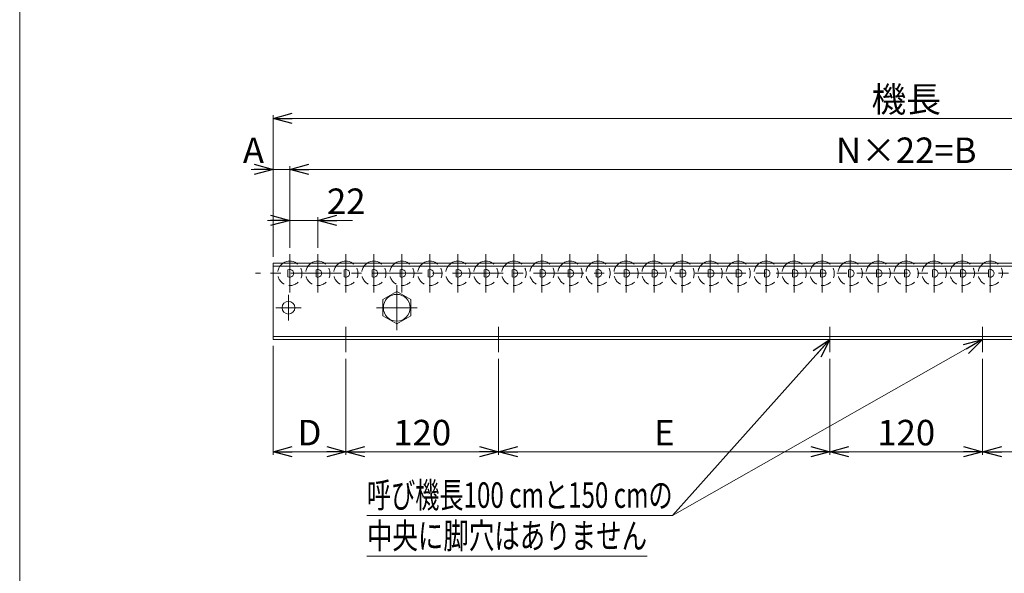
# Model space of a CAD drawing. Units: millimetres. Extents: x -985 to 985, y -676 to 676.
# Drawn here: x -985 to -212, y -193 to 241 of the extents above; entities that cross this region are included whole.
import ezdxf
from ezdxf.enums import TextEntityAlignment as Align

# ---------------------------------------------------------------- set-up
doc = ezdxf.new("R2010")
doc.units = ezdxf.units.MM
doc.header["$LTSCALE"] = 1.25
doc.linetypes.add('CENTER', pattern=[50.8, 31.75, -6.35, 6.35, -6.35])
doc.linetypes.add('DASHED2', pattern=[9.525, 6.35, -3.175])
doc.layers.add('2', color=7, linetype='Continuous')
doc.layers.add('ZUWAKU', color=7, linetype='Continuous')
doc.styles.add('dcStyle0', font='ＭＳ Ｐゴシック', dxfattribs={"width": 0.75})
doc.dimstyles.new('dc_Rotated', dxfattribs={"dimtxt": 20, "dimasz": 15.00001, "dimexe": 2.5, "dimexo": 5, "dimgap": 5, "dimtad": 3, "dimdsep": 46, "dimtxsty": 'dcStyle0', "dimblk1": 'OPEN30', "dimblk2": 'OPEN30', "dimsah": 1, "dimcen": 0.09, "dimclrd": 2, "dimclre": 2, "dimclrt": 2, "dimadec": 0, "dimazin": 2, "dimtfac": 1, "dimtdec": 4, "dimtmove": 0, "dimatfit": 3, "dimfxl": 1, "dimarcsym": 1})

# ---------------------------------------------------------------- blocks, each defined once
blk = doc.blocks.new('DC_GROUP_W_MR-1912_S_010_94')
at = {"layer": '2', "color": 3, "linetype": 'CENTER', "lineweight": 13}
blk.add_line((-772.96, 27.19), (-772.96, 57.19), dxfattribs=at)
at = {"layer": '2', "color": 7, "linetype": 'Continuous', "lineweight": 18}
blk.add_line((-774.36, 44.85), (-774.36, 39.54), dxfattribs=at)
at = {"layer": '2', "color": 4, "linetype": 'DASHED2', "lineweight": 13}
blk.add_arc((-772.96, 42.19), 9.55, 123.10235, 56.89765, dxfattribs=at)
at = {"layer": '2', "color": 3, "linetype": 'Continuous', "lineweight": 13}
blk.add_arc((-772.96, 42.19), 9.55, 56.89765, 123.10235, dxfattribs=at)
at = {"layer": '2', "color": 7, "linetype": 'Continuous', "lineweight": 18}
blk.add_arc((-772.96, 42.19), 3, 242.18186, 117.81814, dxfattribs=at)
blk = doc.blocks.new('DC_GROUP_W_MR-1912_S_010_93')
at = {"layer": '2', "linetype": 'Continuous'}
blk.add_blockref('DC_GROUP_W_MR-1912_S_010_94', (0, 0), dxfattribs=at)
blk = doc.blocks.new('DC_GROUP_W_MR-1912_S_010_96')
at = {"layer": '2', "color": 3, "linetype": 'CENTER', "lineweight": 13}
blk.add_line((-750.96, 27.19), (-750.96, 57.19), dxfattribs=at)
at = {"layer": '2', "color": 7, "linetype": 'Continuous', "lineweight": 18}
blk.add_line((-752.36, 44.85), (-752.36, 39.54), dxfattribs=at)
at = {"layer": '2', "color": 4, "linetype": 'DASHED2', "lineweight": 13}
blk.add_arc((-750.96, 42.19), 9.55, 123.10235, 56.89765, dxfattribs=at)
at = {"layer": '2', "color": 3, "linetype": 'Continuous', "lineweight": 13}
blk.add_arc((-750.96, 42.19), 9.55, 56.89765, 123.10235, dxfattribs=at)
at = {"layer": '2', "color": 7, "linetype": 'Continuous', "lineweight": 18}
blk.add_arc((-750.96, 42.19), 3, 242.18186, 117.81814, dxfattribs=at)
blk = doc.blocks.new('DC_GROUP_W_MR-1912_S_010_95')
at = {"layer": '2', "linetype": 'Continuous'}
blk.add_blockref('DC_GROUP_W_MR-1912_S_010_96', (0, 0), dxfattribs=at)
blk = doc.blocks.new('DC_GROUP_W_MR-1912_S_010_98')
at = {"layer": '2', "color": 3, "linetype": 'CENTER', "lineweight": 13}
blk.add_line((-728.96, 27.19), (-728.96, 57.19), dxfattribs=at)
at = {"layer": '2', "color": 7, "linetype": 'Continuous', "lineweight": 18}
blk.add_line((-730.36, 44.85), (-730.36, 39.54), dxfattribs=at)
at = {"layer": '2', "color": 4, "linetype": 'DASHED2', "lineweight": 13}
blk.add_arc((-728.96, 42.19), 9.55, 123.10235, 56.89765, dxfattribs=at)
at = {"layer": '2', "color": 3, "linetype": 'Continuous', "lineweight": 13}
blk.add_arc((-728.96, 42.19), 9.55, 56.89765, 123.10235, dxfattribs=at)
at = {"layer": '2', "color": 7, "linetype": 'Continuous', "lineweight": 18}
blk.add_arc((-728.96, 42.19), 3, 242.18186, 117.81814, dxfattribs=at)
blk = doc.blocks.new('DC_GROUP_W_MR-1912_S_010_97')
at = {"layer": '2', "linetype": 'Continuous'}
blk.add_blockref('DC_GROUP_W_MR-1912_S_010_98', (0, 0), dxfattribs=at)
blk = doc.blocks.new('DC_GROUP_W_MR-1912_S_010_100')
at = {"layer": '2', "color": 3, "linetype": 'CENTER', "lineweight": 13}
blk.add_line((-706.96, 27.19), (-706.96, 57.19), dxfattribs=at)
at = {"layer": '2', "color": 7, "linetype": 'Continuous', "lineweight": 18}
blk.add_line((-708.36, 44.85), (-708.36, 39.54), dxfattribs=at)
at = {"layer": '2', "color": 4, "linetype": 'DASHED2', "lineweight": 13}
blk.add_arc((-706.96, 42.19), 9.55, 123.10235, 56.89765, dxfattribs=at)
at = {"layer": '2', "color": 3, "linetype": 'Continuous', "lineweight": 13}
blk.add_arc((-706.96, 42.19), 9.55, 56.89765, 123.10235, dxfattribs=at)
at = {"layer": '2', "color": 7, "linetype": 'Continuous', "lineweight": 18}
blk.add_arc((-706.96, 42.19), 3, 242.18186, 117.81814, dxfattribs=at)
blk = doc.blocks.new('DC_GROUP_W_MR-1912_S_010_99')
at = {"layer": '2', "linetype": 'Continuous'}
blk.add_blockref('DC_GROUP_W_MR-1912_S_010_100', (0, 0), dxfattribs=at)
blk = doc.blocks.new('DC_GROUP_W_MR-1912_S_010_102')
at = {"layer": '2', "color": 3, "linetype": 'CENTER', "lineweight": 13}
blk.add_line((-684.96, 27.19), (-684.96, 57.19), dxfattribs=at)
at = {"layer": '2', "color": 7, "linetype": 'Continuous', "lineweight": 18}
blk.add_line((-686.36, 44.85), (-686.36, 39.54), dxfattribs=at)
at = {"layer": '2', "color": 4, "linetype": 'DASHED2', "lineweight": 13}
blk.add_arc((-684.96, 42.19), 9.55, 123.10235, 56.89765, dxfattribs=at)
at = {"layer": '2', "color": 3, "linetype": 'Continuous', "lineweight": 13}
blk.add_arc((-684.96, 42.19), 9.55, 56.89765, 123.10235, dxfattribs=at)
at = {"layer": '2', "color": 7, "linetype": 'Continuous', "lineweight": 18}
blk.add_arc((-684.96, 42.19), 3, 242.18186, 117.81814, dxfattribs=at)
blk = doc.blocks.new('DC_GROUP_W_MR-1912_S_010_101')
at = {"layer": '2', "linetype": 'Continuous'}
blk.add_blockref('DC_GROUP_W_MR-1912_S_010_102', (0, 0), dxfattribs=at)
blk = doc.blocks.new('DC_GROUP_W_MR-1912_S_010_104')
at = {"layer": '2', "color": 3, "linetype": 'CENTER', "lineweight": 13}
blk.add_line((-662.96, 27.19), (-662.96, 57.19), dxfattribs=at)
at = {"layer": '2', "color": 7, "linetype": 'Continuous', "lineweight": 18}
blk.add_line((-664.36, 44.85), (-664.36, 39.54), dxfattribs=at)
at = {"layer": '2', "color": 4, "linetype": 'DASHED2', "lineweight": 13}
blk.add_arc((-662.96, 42.19), 9.55, 123.10235, 56.89765, dxfattribs=at)
at = {"layer": '2', "color": 3, "linetype": 'Continuous', "lineweight": 13}
blk.add_arc((-662.96, 42.19), 9.55, 56.89765, 123.10235, dxfattribs=at)
at = {"layer": '2', "color": 7, "linetype": 'Continuous', "lineweight": 18}
blk.add_arc((-662.96, 42.19), 3, 242.18186, 117.81814, dxfattribs=at)
blk = doc.blocks.new('DC_GROUP_W_MR-1912_S_010_103')
at = {"layer": '2', "linetype": 'Continuous'}
blk.add_blockref('DC_GROUP_W_MR-1912_S_010_104', (0, 0), dxfattribs=at)
blk = doc.blocks.new('DC_GROUP_W_MR-1912_S_010_106')
at = {"layer": '2', "color": 3, "linetype": 'CENTER', "lineweight": 13}
blk.add_line((-640.96, 27.19), (-640.96, 57.19), dxfattribs=at)
at = {"layer": '2', "color": 7, "linetype": 'Continuous', "lineweight": 18}
blk.add_line((-642.36, 44.85), (-642.36, 39.54), dxfattribs=at)
at = {"layer": '2', "color": 4, "linetype": 'DASHED2', "lineweight": 13}
blk.add_arc((-640.96, 42.19), 9.55, 123.10235, 56.89765, dxfattribs=at)
at = {"layer": '2', "color": 3, "linetype": 'Continuous', "lineweight": 13}
blk.add_arc((-640.96, 42.19), 9.55, 56.89765, 123.10235, dxfattribs=at)
at = {"layer": '2', "color": 7, "linetype": 'Continuous', "lineweight": 18}
blk.add_arc((-640.96, 42.19), 3, 242.18186, 117.81814, dxfattribs=at)
blk = doc.blocks.new('DC_GROUP_W_MR-1912_S_010_105')
at = {"layer": '2', "linetype": 'Continuous'}
blk.add_blockref('DC_GROUP_W_MR-1912_S_010_106', (0, 0), dxfattribs=at)
blk = doc.blocks.new('DC_GROUP_W_MR-1912_S_010_108')
at = {"layer": '2', "color": 3, "linetype": 'CENTER', "lineweight": 13}
blk.add_line((-618.96, 27.19), (-618.96, 57.19), dxfattribs=at)
at = {"layer": '2', "color": 7, "linetype": 'Continuous', "lineweight": 18}
blk.add_line((-620.36, 44.85), (-620.36, 39.54), dxfattribs=at)
at = {"layer": '2', "color": 4, "linetype": 'DASHED2', "lineweight": 13}
blk.add_arc((-618.96, 42.19), 9.55, 123.10235, 56.89765, dxfattribs=at)
at = {"layer": '2', "color": 3, "linetype": 'Continuous', "lineweight": 13}
blk.add_arc((-618.96, 42.19), 9.55, 56.89765, 123.10235, dxfattribs=at)
at = {"layer": '2', "color": 7, "linetype": 'Continuous', "lineweight": 18}
blk.add_arc((-618.96, 42.19), 3, 242.18186, 117.81814, dxfattribs=at)
blk = doc.blocks.new('DC_GROUP_W_MR-1912_S_010_107')
at = {"layer": '2', "linetype": 'Continuous'}
blk.add_blockref('DC_GROUP_W_MR-1912_S_010_108', (0, 0), dxfattribs=at)
blk = doc.blocks.new('DC_GROUP_W_MR-1912_S_010_110')
at = {"layer": '2', "color": 3, "linetype": 'CENTER', "lineweight": 13}
blk.add_line((-596.96, 27.19), (-596.96, 57.19), dxfattribs=at)
at = {"layer": '2', "color": 7, "linetype": 'Continuous', "lineweight": 18}
blk.add_line((-598.36, 44.85), (-598.36, 39.54), dxfattribs=at)
at = {"layer": '2', "color": 4, "linetype": 'DASHED2', "lineweight": 13}
blk.add_arc((-596.96, 42.19), 9.55, 123.10235, 56.89765, dxfattribs=at)
at = {"layer": '2', "color": 3, "linetype": 'Continuous', "lineweight": 13}
blk.add_arc((-596.96, 42.19), 9.55, 56.89765, 123.10235, dxfattribs=at)
at = {"layer": '2', "color": 7, "linetype": 'Continuous', "lineweight": 18}
blk.add_arc((-596.96, 42.19), 3, 242.18186, 117.81814, dxfattribs=at)
blk = doc.blocks.new('DC_GROUP_W_MR-1912_S_010_109')
at = {"layer": '2', "linetype": 'Continuous'}
blk.add_blockref('DC_GROUP_W_MR-1912_S_010_110', (0, 0), dxfattribs=at)
blk = doc.blocks.new('DC_GROUP_W_MR-1912_S_010_112')
at = {"layer": '2', "color": 3, "linetype": 'CENTER', "lineweight": 13}
blk.add_line((-574.96, 27.19), (-574.96, 57.19), dxfattribs=at)
at = {"layer": '2', "color": 7, "linetype": 'Continuous', "lineweight": 18}
blk.add_line((-576.36, 44.85), (-576.36, 39.54), dxfattribs=at)
at = {"layer": '2', "color": 4, "linetype": 'DASHED2', "lineweight": 13}
blk.add_arc((-574.96, 42.19), 9.55, 123.10235, 56.89765, dxfattribs=at)
at = {"layer": '2', "color": 3, "linetype": 'Continuous', "lineweight": 13}
blk.add_arc((-574.96, 42.19), 9.55, 56.89765, 123.10235, dxfattribs=at)
at = {"layer": '2', "color": 7, "linetype": 'Continuous', "lineweight": 18}
blk.add_arc((-574.96, 42.19), 3, 242.18186, 117.81814, dxfattribs=at)
blk = doc.blocks.new('DC_GROUP_W_MR-1912_S_010_111')
at = {"layer": '2', "linetype": 'Continuous'}
blk.add_blockref('DC_GROUP_W_MR-1912_S_010_112', (0, 0), dxfattribs=at)
blk = doc.blocks.new('DC_GROUP_W_MR-1912_S_010_114')
at = {"layer": '2', "color": 3, "linetype": 'CENTER', "lineweight": 13}
blk.add_line((-552.96, 27.19), (-552.96, 57.19), dxfattribs=at)
at = {"layer": '2', "color": 7, "linetype": 'Continuous', "lineweight": 18}
blk.add_line((-554.36, 44.85), (-554.36, 39.54), dxfattribs=at)
at = {"layer": '2', "color": 4, "linetype": 'DASHED2', "lineweight": 13}
blk.add_arc((-552.96, 42.19), 9.55, 123.10235, 56.89765, dxfattribs=at)
at = {"layer": '2', "color": 3, "linetype": 'Continuous', "lineweight": 13}
blk.add_arc((-552.96, 42.19), 9.55, 56.89765, 123.10235, dxfattribs=at)
at = {"layer": '2', "color": 7, "linetype": 'Continuous', "lineweight": 18}
blk.add_arc((-552.96, 42.19), 3, 242.18186, 117.81814, dxfattribs=at)
blk = doc.blocks.new('DC_GROUP_W_MR-1912_S_010_113')
at = {"layer": '2', "linetype": 'Continuous'}
blk.add_blockref('DC_GROUP_W_MR-1912_S_010_114', (0, 0), dxfattribs=at)
blk = doc.blocks.new('DC_GROUP_W_MR-1912_S_010_116')
at = {"layer": '2', "color": 3, "linetype": 'CENTER', "lineweight": 13}
blk.add_line((-530.96, 27.19), (-530.96, 57.19), dxfattribs=at)
at = {"layer": '2', "color": 7, "linetype": 'Continuous', "lineweight": 18}
blk.add_line((-532.36, 44.85), (-532.36, 39.54), dxfattribs=at)
at = {"layer": '2', "color": 4, "linetype": 'DASHED2', "lineweight": 13}
blk.add_arc((-530.96, 42.19), 9.55, 123.10235, 56.89765, dxfattribs=at)
at = {"layer": '2', "color": 3, "linetype": 'Continuous', "lineweight": 13}
blk.add_arc((-530.96, 42.19), 9.55, 56.89765, 123.10235, dxfattribs=at)
at = {"layer": '2', "color": 7, "linetype": 'Continuous', "lineweight": 18}
blk.add_arc((-530.96, 42.19), 3, 242.18186, 117.81814, dxfattribs=at)
blk = doc.blocks.new('DC_GROUP_W_MR-1912_S_010_115')
at = {"layer": '2', "linetype": 'Continuous'}
blk.add_blockref('DC_GROUP_W_MR-1912_S_010_116', (0, 0), dxfattribs=at)
blk = doc.blocks.new('DC_GROUP_W_MR-1912_S_010_118')
at = {"layer": '2', "color": 3, "linetype": 'CENTER', "lineweight": 13}
blk.add_line((-508.96, 27.19), (-508.96, 57.19), dxfattribs=at)
at = {"layer": '2', "color": 7, "linetype": 'Continuous', "lineweight": 18}
blk.add_line((-510.36, 44.85), (-510.36, 39.54), dxfattribs=at)
at = {"layer": '2', "color": 4, "linetype": 'DASHED2', "lineweight": 13}
blk.add_arc((-508.96, 42.19), 9.55, 123.10235, 56.89765, dxfattribs=at)
at = {"layer": '2', "color": 3, "linetype": 'Continuous', "lineweight": 13}
blk.add_arc((-508.96, 42.19), 9.55, 56.89765, 123.10235, dxfattribs=at)
at = {"layer": '2', "color": 7, "linetype": 'Continuous', "lineweight": 18}
blk.add_arc((-508.96, 42.19), 3, 242.18186, 117.81814, dxfattribs=at)
blk = doc.blocks.new('DC_GROUP_W_MR-1912_S_010_117')
at = {"layer": '2', "linetype": 'Continuous'}
blk.add_blockref('DC_GROUP_W_MR-1912_S_010_118', (0, 0), dxfattribs=at)
blk = doc.blocks.new('DC_GROUP_W_MR-1912_S_010_120')
at = {"layer": '2', "color": 3, "linetype": 'CENTER', "lineweight": 13}
blk.add_line((-486.96, 27.19), (-486.96, 57.19), dxfattribs=at)
at = {"layer": '2', "color": 7, "linetype": 'Continuous', "lineweight": 18}
blk.add_line((-488.36, 44.85), (-488.36, 39.54), dxfattribs=at)
at = {"layer": '2', "color": 4, "linetype": 'DASHED2', "lineweight": 13}
blk.add_arc((-486.96, 42.19), 9.55, 123.10235, 56.89765, dxfattribs=at)
at = {"layer": '2', "color": 3, "linetype": 'Continuous', "lineweight": 13}
blk.add_arc((-486.96, 42.19), 9.55, 56.89765, 123.10235, dxfattribs=at)
at = {"layer": '2', "color": 7, "linetype": 'Continuous', "lineweight": 18}
blk.add_arc((-486.96, 42.19), 3, 242.18186, 117.81814, dxfattribs=at)
blk = doc.blocks.new('DC_GROUP_W_MR-1912_S_010_119')
at = {"layer": '2', "linetype": 'Continuous'}
blk.add_blockref('DC_GROUP_W_MR-1912_S_010_120', (0, 0), dxfattribs=at)
blk = doc.blocks.new('DC_GROUP_W_MR-1912_S_010_122')
at = {"layer": '2', "color": 3, "linetype": 'CENTER', "lineweight": 13}
blk.add_line((-464.96, 27.19), (-464.96, 57.19), dxfattribs=at)
at = {"layer": '2', "color": 7, "linetype": 'Continuous', "lineweight": 18}
blk.add_line((-466.36, 44.85), (-466.36, 39.54), dxfattribs=at)
at = {"layer": '2', "color": 4, "linetype": 'DASHED2', "lineweight": 13}
blk.add_arc((-464.96, 42.19), 9.55, 123.10235, 56.89765, dxfattribs=at)
at = {"layer": '2', "color": 3, "linetype": 'Continuous', "lineweight": 13}
blk.add_arc((-464.96, 42.19), 9.55, 56.89765, 123.10235, dxfattribs=at)
at = {"layer": '2', "color": 7, "linetype": 'Continuous', "lineweight": 18}
blk.add_arc((-464.96, 42.19), 3, 242.18186, 117.81814, dxfattribs=at)
blk = doc.blocks.new('DC_GROUP_W_MR-1912_S_010_121')
at = {"layer": '2', "linetype": 'Continuous'}
blk.add_blockref('DC_GROUP_W_MR-1912_S_010_122', (0, 0), dxfattribs=at)
blk = doc.blocks.new('DC_GROUP_W_MR-1912_S_010_124')
at = {"layer": '2', "color": 3, "linetype": 'CENTER', "lineweight": 13}
blk.add_line((-442.96, 27.19), (-442.96, 57.19), dxfattribs=at)
at = {"layer": '2', "color": 7, "linetype": 'Continuous', "lineweight": 18}
blk.add_line((-444.36, 44.85), (-444.36, 39.54), dxfattribs=at)
at = {"layer": '2', "color": 4, "linetype": 'DASHED2', "lineweight": 13}
blk.add_arc((-442.96, 42.19), 9.55, 123.10235, 56.89765, dxfattribs=at)
at = {"layer": '2', "color": 3, "linetype": 'Continuous', "lineweight": 13}
blk.add_arc((-442.96, 42.19), 9.55, 56.89765, 123.10235, dxfattribs=at)
at = {"layer": '2', "color": 7, "linetype": 'Continuous', "lineweight": 18}
blk.add_arc((-442.96, 42.19), 3, 242.18186, 117.81814, dxfattribs=at)
blk = doc.blocks.new('DC_GROUP_W_MR-1912_S_010_123')
at = {"layer": '2', "linetype": 'Continuous'}
blk.add_blockref('DC_GROUP_W_MR-1912_S_010_124', (0, 0), dxfattribs=at)
blk = doc.blocks.new('DC_GROUP_W_MR-1912_S_010_126')
at = {"layer": '2', "color": 3, "linetype": 'CENTER', "lineweight": 13}
blk.add_line((-420.96, 27.19), (-420.96, 57.19), dxfattribs=at)
at = {"layer": '2', "color": 7, "linetype": 'Continuous', "lineweight": 18}
blk.add_line((-422.36, 44.85), (-422.36, 39.54), dxfattribs=at)
at = {"layer": '2', "color": 4, "linetype": 'DASHED2', "lineweight": 13}
blk.add_arc((-420.96, 42.19), 9.55, 123.10235, 56.89765, dxfattribs=at)
at = {"layer": '2', "color": 3, "linetype": 'Continuous', "lineweight": 13}
blk.add_arc((-420.96, 42.19), 9.55, 56.89765, 123.10235, dxfattribs=at)
at = {"layer": '2', "color": 7, "linetype": 'Continuous', "lineweight": 18}
blk.add_arc((-420.96, 42.19), 3, 242.18186, 117.81814, dxfattribs=at)
blk = doc.blocks.new('DC_GROUP_W_MR-1912_S_010_125')
at = {"layer": '2', "linetype": 'Continuous'}
blk.add_blockref('DC_GROUP_W_MR-1912_S_010_126', (0, 0), dxfattribs=at)
blk = doc.blocks.new('DC_GROUP_W_MR-1912_S_010_128')
at = {"layer": '2', "color": 3, "linetype": 'CENTER', "lineweight": 13}
blk.add_line((-398.96, 27.19), (-398.96, 57.19), dxfattribs=at)
at = {"layer": '2', "color": 7, "linetype": 'Continuous', "lineweight": 18}
blk.add_line((-400.36, 44.85), (-400.36, 39.54), dxfattribs=at)
at = {"layer": '2', "color": 4, "linetype": 'DASHED2', "lineweight": 13}
blk.add_arc((-398.96, 42.19), 9.55, 123.10235, 56.89765, dxfattribs=at)
at = {"layer": '2', "color": 3, "linetype": 'Continuous', "lineweight": 13}
blk.add_arc((-398.96, 42.19), 9.55, 56.89765, 123.10235, dxfattribs=at)
at = {"layer": '2', "color": 7, "linetype": 'Continuous', "lineweight": 18}
blk.add_arc((-398.96, 42.19), 3, 242.18186, 117.81814, dxfattribs=at)
blk = doc.blocks.new('DC_GROUP_W_MR-1912_S_010_127')
at = {"layer": '2', "linetype": 'Continuous'}
blk.add_blockref('DC_GROUP_W_MR-1912_S_010_128', (0, 0), dxfattribs=at)
blk = doc.blocks.new('DC_GROUP_W_MR-1912_S_010_130')
at = {"layer": '2', "color": 3, "linetype": 'CENTER', "lineweight": 13}
blk.add_line((-376.96, 27.19), (-376.96, 57.19), dxfattribs=at)
at = {"layer": '2', "color": 7, "linetype": 'Continuous', "lineweight": 18}
blk.add_line((-378.36, 44.85), (-378.36, 39.54), dxfattribs=at)
at = {"layer": '2', "color": 4, "linetype": 'DASHED2', "lineweight": 13}
blk.add_arc((-376.96, 42.19), 9.55, 123.10235, 56.89765, dxfattribs=at)
at = {"layer": '2', "color": 3, "linetype": 'Continuous', "lineweight": 13}
blk.add_arc((-376.96, 42.19), 9.55, 56.89765, 123.10235, dxfattribs=at)
at = {"layer": '2', "color": 7, "linetype": 'Continuous', "lineweight": 18}
blk.add_arc((-376.96, 42.19), 3, 242.18186, 117.81814, dxfattribs=at)
blk = doc.blocks.new('DC_GROUP_W_MR-1912_S_010_129')
at = {"layer": '2', "linetype": 'Continuous'}
blk.add_blockref('DC_GROUP_W_MR-1912_S_010_130', (0, 0), dxfattribs=at)
blk = doc.blocks.new('DC_GROUP_W_MR-1912_S_010_132')
at = {"layer": '2', "color": 3, "linetype": 'CENTER', "lineweight": 13}
blk.add_line((-354.96, 27.19), (-354.96, 57.19), dxfattribs=at)
at = {"layer": '2', "color": 7, "linetype": 'Continuous', "lineweight": 18}
blk.add_line((-356.36, 44.85), (-356.36, 39.54), dxfattribs=at)
at = {"layer": '2', "color": 4, "linetype": 'DASHED2', "lineweight": 13}
blk.add_arc((-354.96, 42.19), 9.55, 123.10235, 56.89765, dxfattribs=at)
at = {"layer": '2', "color": 3, "linetype": 'Continuous', "lineweight": 13}
blk.add_arc((-354.96, 42.19), 9.55, 56.89765, 123.10235, dxfattribs=at)
at = {"layer": '2', "color": 7, "linetype": 'Continuous', "lineweight": 18}
blk.add_arc((-354.96, 42.19), 3, 242.18186, 117.81814, dxfattribs=at)
blk = doc.blocks.new('DC_GROUP_W_MR-1912_S_010_131')
at = {"layer": '2', "linetype": 'Continuous'}
blk.add_blockref('DC_GROUP_W_MR-1912_S_010_132', (0, 0), dxfattribs=at)
blk = doc.blocks.new('DC_GROUP_W_MR-1912_S_010_134')
at = {"layer": '2', "color": 3, "linetype": 'CENTER', "lineweight": 13}
blk.add_line((-332.96, 27.19), (-332.96, 57.19), dxfattribs=at)
at = {"layer": '2', "color": 7, "linetype": 'Continuous', "lineweight": 18}
blk.add_line((-334.36, 44.85), (-334.36, 39.54), dxfattribs=at)
at = {"layer": '2', "color": 4, "linetype": 'DASHED2', "lineweight": 13}
blk.add_arc((-332.96, 42.19), 9.55, 123.10235, 56.89765, dxfattribs=at)
at = {"layer": '2', "color": 3, "linetype": 'Continuous', "lineweight": 13}
blk.add_arc((-332.96, 42.19), 9.55, 56.89765, 123.10235, dxfattribs=at)
at = {"layer": '2', "color": 7, "linetype": 'Continuous', "lineweight": 18}
blk.add_arc((-332.96, 42.19), 3, 242.18186, 117.81814, dxfattribs=at)
blk = doc.blocks.new('DC_GROUP_W_MR-1912_S_010_133')
at = {"layer": '2', "linetype": 'Continuous'}
blk.add_blockref('DC_GROUP_W_MR-1912_S_010_134', (0, 0), dxfattribs=at)
blk = doc.blocks.new('DC_GROUP_W_MR-1912_S_010_136')
at = {"layer": '2', "color": 3, "linetype": 'CENTER', "lineweight": 13}
blk.add_line((-310.96, 27.19), (-310.96, 57.19), dxfattribs=at)
at = {"layer": '2', "color": 7, "linetype": 'Continuous', "lineweight": 18}
blk.add_line((-312.36, 44.85), (-312.36, 39.54), dxfattribs=at)
at = {"layer": '2', "color": 4, "linetype": 'DASHED2', "lineweight": 13}
blk.add_arc((-310.96, 42.19), 9.55, 123.10235, 56.89765, dxfattribs=at)
at = {"layer": '2', "color": 3, "linetype": 'Continuous', "lineweight": 13}
blk.add_arc((-310.96, 42.19), 9.55, 56.89765, 123.10235, dxfattribs=at)
at = {"layer": '2', "color": 7, "linetype": 'Continuous', "lineweight": 18}
blk.add_arc((-310.96, 42.19), 3, 242.18186, 117.81814, dxfattribs=at)
blk = doc.blocks.new('DC_GROUP_W_MR-1912_S_010_135')
at = {"layer": '2', "linetype": 'Continuous'}
blk.add_blockref('DC_GROUP_W_MR-1912_S_010_136', (0, 0), dxfattribs=at)
blk = doc.blocks.new('DC_GROUP_W_MR-1912_S_010_138')
at = {"layer": '2', "color": 3, "linetype": 'CENTER', "lineweight": 13}
blk.add_line((-288.96, 27.19), (-288.96, 57.19), dxfattribs=at)
at = {"layer": '2', "color": 7, "linetype": 'Continuous', "lineweight": 18}
blk.add_line((-290.36, 44.85), (-290.36, 39.54), dxfattribs=at)
at = {"layer": '2', "color": 4, "linetype": 'DASHED2', "lineweight": 13}
blk.add_arc((-288.96, 42.19), 9.55, 123.10235, 56.89765, dxfattribs=at)
at = {"layer": '2', "color": 3, "linetype": 'Continuous', "lineweight": 13}
blk.add_arc((-288.96, 42.19), 9.55, 56.89765, 123.10235, dxfattribs=at)
at = {"layer": '2', "color": 7, "linetype": 'Continuous', "lineweight": 18}
blk.add_arc((-288.96, 42.19), 3, 242.18186, 117.81814, dxfattribs=at)
blk = doc.blocks.new('DC_GROUP_W_MR-1912_S_010_137')
at = {"layer": '2', "linetype": 'Continuous'}
blk.add_blockref('DC_GROUP_W_MR-1912_S_010_138', (0, 0), dxfattribs=at)
blk = doc.blocks.new('DC_GROUP_W_MR-1912_S_010_140')
at = {"layer": '2', "color": 3, "linetype": 'CENTER', "lineweight": 13}
blk.add_line((-266.96, 27.19), (-266.96, 57.19), dxfattribs=at)
at = {"layer": '2', "color": 7, "linetype": 'Continuous', "lineweight": 18}
blk.add_line((-268.36, 44.85), (-268.36, 39.54), dxfattribs=at)
at = {"layer": '2', "color": 4, "linetype": 'DASHED2', "lineweight": 13}
blk.add_arc((-266.96, 42.19), 9.55, 123.10235, 56.89765, dxfattribs=at)
at = {"layer": '2', "color": 3, "linetype": 'Continuous', "lineweight": 13}
blk.add_arc((-266.96, 42.19), 9.55, 56.89765, 123.10235, dxfattribs=at)
at = {"layer": '2', "color": 7, "linetype": 'Continuous', "lineweight": 18}
blk.add_arc((-266.96, 42.19), 3, 242.18186, 117.81814, dxfattribs=at)
blk = doc.blocks.new('DC_GROUP_W_MR-1912_S_010_139')
at = {"layer": '2', "linetype": 'Continuous'}
blk.add_blockref('DC_GROUP_W_MR-1912_S_010_140', (0, 0), dxfattribs=at)
blk = doc.blocks.new('DC_GROUP_W_MR-1912_S_010_142')
at = {"layer": '2', "color": 3, "linetype": 'CENTER', "lineweight": 13}
blk.add_line((-244.96, 27.19), (-244.96, 57.19), dxfattribs=at)
at = {"layer": '2', "color": 7, "linetype": 'Continuous', "lineweight": 18}
blk.add_line((-246.36, 44.85), (-246.36, 39.54), dxfattribs=at)
at = {"layer": '2', "color": 4, "linetype": 'DASHED2', "lineweight": 13}
blk.add_arc((-244.96, 42.19), 9.55, 123.10235, 56.89765, dxfattribs=at)
at = {"layer": '2', "color": 3, "linetype": 'Continuous', "lineweight": 13}
blk.add_arc((-244.96, 42.19), 9.55, 56.89765, 123.10235, dxfattribs=at)
at = {"layer": '2', "color": 7, "linetype": 'Continuous', "lineweight": 18}
blk.add_arc((-244.96, 42.19), 3, 242.18186, 117.81814, dxfattribs=at)
blk = doc.blocks.new('DC_GROUP_W_MR-1912_S_010_141')
at = {"layer": '2', "linetype": 'Continuous'}
blk.add_blockref('DC_GROUP_W_MR-1912_S_010_142', (0, 0), dxfattribs=at)
blk = doc.blocks.new('DC_GROUP_W_MR-1912_S_010_144')
at = {"layer": '2', "color": 3, "linetype": 'CENTER', "lineweight": 13}
blk.add_line((-222.96, 27.19), (-222.96, 57.19), dxfattribs=at)
at = {"layer": '2', "color": 7, "linetype": 'Continuous', "lineweight": 18}
blk.add_line((-224.36, 44.85), (-224.36, 39.54), dxfattribs=at)
at = {"layer": '2', "color": 4, "linetype": 'DASHED2', "lineweight": 13}
blk.add_arc((-222.96, 42.19), 9.55, 123.10235, 56.89765, dxfattribs=at)
at = {"layer": '2', "color": 3, "linetype": 'Continuous', "lineweight": 13}
blk.add_arc((-222.96, 42.19), 9.55, 56.89765, 123.10235, dxfattribs=at)
at = {"layer": '2', "color": 7, "linetype": 'Continuous', "lineweight": 18}
blk.add_arc((-222.96, 42.19), 3, 242.18186, 117.81814, dxfattribs=at)
blk = doc.blocks.new('DC_GROUP_W_MR-1912_S_010_143')
at = {"layer": '2', "linetype": 'Continuous'}
blk.add_blockref('DC_GROUP_W_MR-1912_S_010_144', (0, 0), dxfattribs=at)
blk = doc.blocks.new('DC_GROUP_W_MR-1912_S_010_184')
at = {"color": 7, "linetype": 'Continuous', "lineweight": 18}
for p, q in [((-688.96, 27.89), (-699.96, 21.54)), ((-677.96, 21.54), (-688.96, 27.89)), ((-699.96, 21.54), (-699.96, 8.84)), ((-677.96, 8.84), (-677.96, 21.54)), ((-699.96, 8.84), (-688.96, 2.49)), ((-688.96, 2.49), (-677.96, 8.84))]:
    blk.add_line(p, q, dxfattribs=at)
blk = doc.blocks.new('DC_GROUP_W_MR-1912_S_010_183')
at = {"color": 3, "linetype": 'CENTER', "lineweight": 13}
for p, q in [((-688.96, 32.89), (-688.96, -2.51)), ((-704.96, 15.19), (-672.96, 15.19))]:
    blk.add_line(p, q, dxfattribs=at)
at = {"color": 7, "linetype": 'Continuous', "lineweight": 18}
blk.add_circle((-688.96, 15.19), 10.5, dxfattribs=at)
at = {"linetype": 'Continuous'}
blk.add_blockref('DC_GROUP_W_MR-1912_S_010_184', (0, 0), dxfattribs=at)
blk = doc.blocks.new('DC_GROUP_W_MR-1912_S_010_185')
at = {"color": 3, "linetype": 'CENTER', "lineweight": 13}
for p, q in [((-773.96, 5.19), (-773.96, 25.19)), ((-763.96, 15.19), (-783.95, 15.19))]:
    blk.add_line(p, q, dxfattribs=at)
at = {"color": 7, "linetype": 'Continuous', "lineweight": 18}
blk.add_circle((-773.96, 15.19), 5, dxfattribs=at)
blk = doc.blocks.new('_OPEN30')
at = {"color": 0, "linetype": 'ByBlock', "lineweight": -2}
for p, q in [((-1, 0.267949), (0, 0)), ((0, 0), (-1, -0.267949)), ((0, 0), (-1, 0))]:
    blk.add_line(p, q, dxfattribs=at)
blk = doc.blocks.new('*D201')
at = {"color": 2, "linetype": 'Continuous', "lineweight": 13}
for p, q in [((-785.96, 55.19), (-785.96, 166.24)), ((-785.96, 163.74), (208.04, 163.74)), ((208.04, 55.19), (208.04, 166.24))]:
    blk.add_line(p, q, dxfattribs=at)
at = {"color": 2, "xscale": 15.00001403807643, "yscale": 14.99994684111822}
for p, rotation in [((-785.96, 163.74), 180), ((208.04, 163.74), 360)]:
    blk.add_blockref('_OPEN30', p, dxfattribs=dict(at, rotation=rotation))
at = {"color": 2, "insert": (-288.96, 168.74), "char_height": 20, "width": 75, "attachment_point": 8, "style": 'dcStyle0'}
blk.add_mtext('\\T1.00;機長', dxfattribs=at)
blk = doc.blocks.new('*D202')
at = {"color": 2, "linetype": 'Continuous', "lineweight": 13}
for p, q in [((-803.16, 123.74), (-785.96, 123.74)), ((-785.96, 55.19), (-785.96, 126.24)), ((-785.96, 123.74), (-772.96, 123.74)), ((-772.96, 62.19), (-772.96, 126.24))]:
    blk.add_line(p, q, dxfattribs=at)
at = {"color": 2, "xscale": 15.00001403807643, "yscale": 14.99994684111822, "rotation": 360}
blk.add_blockref('_OPEN30', (-785.96, 123.74), dxfattribs=at)
at = {"color": 2, "insert": (-793.16, 128.74), "char_height": 20, "width": 37.5, "attachment_point": 9, "style": 'dcStyle0'}
blk.add_mtext('\\T1.00;A', dxfattribs=at)
blk = doc.blocks.new('*D203')
at = {"color": 2, "linetype": 'Continuous', "lineweight": 13}
for p, q in [((-772.96, 62.19), (-772.96, 126.24)), ((-772.96, 123.74), (195.04, 123.74)), ((195.04, 62.19), (195.04, 126.24))]:
    blk.add_line(p, q, dxfattribs=at)
at = {"color": 2, "xscale": 15.00001403807643, "yscale": 14.99994684111822}
for p, rotation in [((-772.96, 123.74), 180), ((195.04, 123.74), 360)]:
    blk.add_blockref('_OPEN30', p, dxfattribs=dict(at, rotation=rotation))
at = {"color": 2, "insert": (-288.96, 128.74), "char_height": 20, "width": 112.5, "attachment_point": 8, "style": 'dcStyle0'}
blk.add_mtext('\\T1.00;N×22=B', dxfattribs=at)
blk = doc.blocks.new('*D205')
at = {"color": 2, "linetype": 'Continuous', "lineweight": 13}
for p, q in [((-785.96, -14.81), (-785.96, -100.31)), ((-728.96, -24.81), (-728.96, -100.31)), ((-785.96, -97.81), (-728.96, -97.81))]:
    blk.add_line(p, q, dxfattribs=at)
at = {"color": 2, "xscale": 15.00001403807643, "yscale": 14.99994684111822}
for p, rotation in [((-785.96, -97.81), 180), ((-728.96, -97.81), 360)]:
    blk.add_blockref('_OPEN30', p, dxfattribs=dict(at, rotation=rotation))
at = {"color": 2, "insert": (-757.46, -92.81), "char_height": 20, "width": 37.5, "attachment_point": 8, "style": 'dcStyle0'}
blk.add_mtext('\\T1.00;D', dxfattribs=at)
blk = doc.blocks.new('*D206')
at = {"color": 2, "linetype": 'Continuous', "lineweight": 13}
for p, q in [((-728.96, -24.81), (-728.96, -100.31)), ((-728.96, -97.81), (-608.96, -97.81))]:
    blk.add_line(p, q, dxfattribs=at)
at = {"color": 2, "xscale": 15.00001403807643, "yscale": 14.99994684111822}
for p, rotation in [((-728.96, -97.81), 180), ((-608.96, -97.81), 360)]:
    blk.add_blockref('_OPEN30', p, dxfattribs=dict(at, rotation=rotation))
at = {"color": 2, "insert": (-668.96, -92.81), "char_height": 20, "width": 62.5, "attachment_point": 8, "style": 'dcStyle0'}
blk.add_mtext('\\T1.00;120', dxfattribs=at)
blk = doc.blocks.new('*D209')
at = {"color": 2, "linetype": 'Continuous', "lineweight": 13}
for p, q in [((-772.96, 62.19), (-772.96, 86.24)), ((-750.96, 62.19), (-750.96, 86.24)), ((-790.46, 83.74), (-772.96, 83.74)), ((-772.96, 83.74), (-750.96, 83.74)), ((-723.75, 83.74), (-750.96, 83.74))]:
    blk.add_line(p, q, dxfattribs=at)
at = {"color": 2, "xscale": 15.00001403807643, "yscale": 14.99994684111822}
for p, rotation in [((-772.96, 83.74), 360), ((-750.96, 83.74), 180)]:
    blk.add_blockref('_OPEN30', p, dxfattribs=dict(at, rotation=rotation))
at = {"color": 2, "insert": (-743.75, 88.74), "char_height": 20, "width": 50, "attachment_point": 7, "style": 'dcStyle0'}
blk.add_mtext('\\T1.00;22', dxfattribs=at)
blk = doc.blocks.new('*D218')
at = {"color": 2, "linetype": 'Continuous', "lineweight": 13}
for p, q in [((-608.96, -24.81), (-608.96, -100.31)), ((-348.96, -24.81), (-348.96, -100.31)), ((-608.96, -97.81), (-348.96, -97.81))]:
    blk.add_line(p, q, dxfattribs=at)
at = {"color": 2, "xscale": 15.00001403807643, "yscale": 14.99994684111822}
for p, rotation in [((-608.96, -97.81), 180), ((-348.96, -97.81), 360)]:
    blk.add_blockref('_OPEN30', p, dxfattribs=dict(at, rotation=rotation))
at = {"color": 2, "insert": (-478.96, -92.81), "char_height": 20, "width": 37.5, "attachment_point": 8, "style": 'dcStyle0'}
blk.add_mtext('\\T1.00;E', dxfattribs=at)
blk = doc.blocks.new('*D219')
at = {"color": 2, "linetype": 'Continuous', "lineweight": 13}
for p, q in [((-348.96, -24.81), (-348.96, -100.31)), ((-228.96, -24.81), (-228.96, -100.31)), ((-348.96, -97.81), (-228.96, -97.81))]:
    blk.add_line(p, q, dxfattribs=at)
at = {"color": 2, "xscale": 15.00001403807643, "yscale": 14.99994684111822}
for p, rotation in [((-348.96, -97.81), 180), ((-228.96, -97.81), 360)]:
    blk.add_blockref('_OPEN30', p, dxfattribs=dict(at, rotation=rotation))
at = {"color": 2, "insert": (-288.96, -92.81), "char_height": 20, "width": 62.5, "attachment_point": 8, "style": 'dcStyle0'}
blk.add_mtext('\\T1.00;120', dxfattribs=at)
blk = doc.blocks.new('*D220')
at = {"color": 2, "linetype": 'Continuous', "lineweight": 13}
for p, q in [((-228.96, -24.81), (-228.96, -100.31)), ((31.04, -24.81), (31.04, -100.31)), ((-228.96, -97.81), (31.04, -97.81))]:
    blk.add_line(p, q, dxfattribs=at)
at = {"color": 2, "xscale": 15.00001403807643, "yscale": 14.99994684111822}
for p, rotation in [((-228.96, -97.81), 180), ((31.04, -97.81), 360)]:
    blk.add_blockref('_OPEN30', p, dxfattribs=dict(at, rotation=rotation))
at = {"color": 2, "insert": (-98.96, -92.81), "char_height": 20, "width": 37.5, "attachment_point": 8, "style": 'dcStyle0'}
blk.add_mtext('\\T1.00;E', dxfattribs=at)
blk = doc.blocks.new('DC_GROUP_W_MR-1912_S_010_194')
at = {"color": 2, "linetype": 'Continuous', "lineweight": 13}
for p, q in [((-348.96, -9.81), (-472.39, -147.81)), ((-228.96, -9.81), (-472.39, -147.81)), ((-472.39, -147.81), (-712.39, -147.81)), ((-492.39, -179.81), (-712.39, -179.81))]:
    blk.add_line(p, q, dxfattribs=at)
at = {"color": 2, "xscale": 15.00001403807643, "yscale": 14.99994684111822}
for p, rotation in [((-348.96, -9.81), 48.1893516286211), ((-228.96, -9.81), 29.54857543082324)]:
    blk.add_blockref('_OPEN30', p, dxfattribs=dict(at, rotation=rotation))
at = {"color": 2, "style": 'dcStyle0'}
for s, width, p, p2 in [('呼び機長100 cmと150 cmの', 0.699138, (-712.39, -141.81), (-472.39, -141.81)), ('中央に脚穴はありません', 0.721832, (-712.39, -173.81), (-492.39, -173.81))]:
    blk.add_text(s, height=20, dxfattribs=dict(at, width=width)).set_placement(p, p2, align=Align.FIT)
blk = doc.blocks.new('DC_GROUP_W_MR-1912_S_010_191')
at = {"layer": 'ZUWAKU', "color": 7, "linetype": 'Continuous', "lineweight": 13}
blk.add_line((-985, 675.64), (-985, -664.36), dxfattribs=at)

msp = doc.modelspace()

# ---------------------------------------------------------------- linework, layer by layer
at = {"color": 7, "linetype": 'Continuous', "lineweight": 18}
for p, q in [((-785.959, 50.194), (-785.959, -9.806)), ((-785.959, 50.194), (208.041, 50.194)), ((208.041, 47.894), (-785.959, 47.894)), ((208.041, -7.506), (-785.959, -7.506)), ((208.041, -9.806), (-785.959, -9.806))]:
    msp.add_line(p, q, dxfattribs=at)
at = {"color": 3, "linetype": 'CENTER', "lineweight": 13}
for p, q in [((220.041, 42.194), (-799.959, 42.194)), ((-728.959, -19.806), (-728.959, 0.194)), ((-608.959, -19.806), (-608.959, 0.194)), ((-348.959, -19.806), (-348.959, 0.194)), ((-228.959, -19.806), (-228.959, 0.194))]:
    msp.add_line(p, q, dxfattribs=at)

# ---------------------------------------------------------------- block references
at = {"linetype": 'Continuous'}
for name in ['DC_GROUP_W_MR-1912_S_010_93', 'DC_GROUP_W_MR-1912_S_010_95', 'DC_GROUP_W_MR-1912_S_010_97', 'DC_GROUP_W_MR-1912_S_010_99', 'DC_GROUP_W_MR-1912_S_010_101', 'DC_GROUP_W_MR-1912_S_010_103', 'DC_GROUP_W_MR-1912_S_010_105', 'DC_GROUP_W_MR-1912_S_010_107', 'DC_GROUP_W_MR-1912_S_010_109', 'DC_GROUP_W_MR-1912_S_010_111', 'DC_GROUP_W_MR-1912_S_010_113', 'DC_GROUP_W_MR-1912_S_010_115', 'DC_GROUP_W_MR-1912_S_010_117', 'DC_GROUP_W_MR-1912_S_010_119', 'DC_GROUP_W_MR-1912_S_010_121', 'DC_GROUP_W_MR-1912_S_010_123', 'DC_GROUP_W_MR-1912_S_010_125', 'DC_GROUP_W_MR-1912_S_010_127', 'DC_GROUP_W_MR-1912_S_010_129', 'DC_GROUP_W_MR-1912_S_010_131', 'DC_GROUP_W_MR-1912_S_010_133', 'DC_GROUP_W_MR-1912_S_010_135', 'DC_GROUP_W_MR-1912_S_010_137', 'DC_GROUP_W_MR-1912_S_010_139', 'DC_GROUP_W_MR-1912_S_010_141', 'DC_GROUP_W_MR-1912_S_010_143', 'DC_GROUP_W_MR-1912_S_010_183', 'DC_GROUP_W_MR-1912_S_010_185', 'DC_GROUP_W_MR-1912_S_010_194']:
    msp.add_blockref(name, (0, 0), dxfattribs=at)
at = {"layer": 'ZUWAKU', "linetype": 'Continuous'}
msp.add_blockref('DC_GROUP_W_MR-1912_S_010_191', (0, 0), dxfattribs=at)

# ---------------------------------------------------------------- dimensions: what is measured, and where the dimension line sits
at = {"linetype": 'Continuous', "lineweight": 13}
for base, p1, p2, text, picture, middle in [((208.041, 163.744), (-785.959, 50.194), (208.041, 50.194), '機長', '*D201', (-288.959, 163.744)), ((-772.959, 123.744), (-785.959, 50.194), (-772.959, 57.194), 'A', '*D202', (-798.164, 123.744)), ((195.041, 123.744), (-772.959, 57.194), (195.041, 57.194), 'N×22=B', '*D203', (-288.959, 123.744)), ((-728.959, -97.806), (-785.959, -9.806), (-728.959, -19.806), 'D', '*D205', (-757.459, -97.806)), ((-348.959, -97.806), (-608.959, -19.806), (-348.959, -19.806), 'E', '*D218', (-478.959, -97.806)), ((31.041, -97.806), (-228.959, -19.806), (31.041, -19.806), 'E', '*D220', (-98.959, -97.806))]:
    dim = msp.add_linear_dim(base=base, p1=p1, p2=p2, text=text, dimstyle='dc_Rotated', override={"dimtxt": 20, "dimasz": 15.00001, "dimexe": 2.5, "dimexo": 5, "dimgap": 5, "dimtad": 3, "dimtih": 0, "dimtoh": 0, "dimdec": 2, "dimlfac": 1, "dimzin": 8, "dimtxsty": 'dcStyle0', "dimblk1": 'OPEN30', "dimblk2": 'OPEN30', "dimsah": 1, "dimclrd": 2, "dimclre": 2, "dimclrt": 2, "dimazin": 2, "dimtofl": 1, "dimtolj": 0, "dimtzin": 8, "dimarcsym": 1}, dxfattribs=at)
    dim.commit()
    dim.dimension.update_dxf_attribs({"geometry": picture, "text_midpoint": middle, "dimtype": 160})
for base, p1, p2, override, picture, middle in [((-750.959, 83.744), (-772.959, 57.194), (-750.959, 57.194), {"dimtxt": 20, "dimasz": 15.00001, "dimexe": 2.5, "dimexo": 5, "dimgap": 5, "dimtad": 3, "dimtih": 0, "dimtoh": 0, "dimdec": 2, "dimlfac": 1, "dimzin": 8, "dimtxsty": 'dcStyle0', "dimblk1": 'OPEN30', "dimblk2": 'OPEN30', "dimsah": 1, "dimclrd": 2, "dimclre": 2, "dimclrt": 2, "dimazin": 2, "dimtofl": 1, "dimtolj": 0, "dimtzin": 8, "dimarcsym": 1}, '*D209', (-733.754, 83.744)), ((-608.959, -97.806), (-728.959, -19.806), (-608.959, -97.806), {"dimtxt": 20, "dimasz": 15.00001, "dimexe": 2.5, "dimexo": 5, "dimgap": 5, "dimtad": 3, "dimtih": 0, "dimtoh": 0, "dimdec": 2, "dimlfac": 1, "dimzin": 8, "dimtxsty": 'dcStyle0', "dimblk1": 'OPEN30', "dimblk2": 'OPEN30', "dimsah": 1, "dimse2": 1, "dimclrd": 2, "dimclre": 2, "dimclrt": 2, "dimazin": 2, "dimtofl": 1, "dimtolj": 0, "dimtzin": 8, "dimarcsym": 1}, '*D206', (-668.959, -97.806)), ((-228.959, -97.806), (-348.959, -19.806), (-228.959, -19.806), {"dimtxt": 20, "dimasz": 15.00001, "dimexe": 2.5, "dimexo": 5, "dimgap": 5, "dimtad": 3, "dimtih": 0, "dimtoh": 0, "dimdec": 2, "dimlfac": 1, "dimzin": 8, "dimtxsty": 'dcStyle0', "dimblk1": 'OPEN30', "dimblk2": 'OPEN30', "dimsah": 1, "dimclrd": 2, "dimclre": 2, "dimclrt": 2, "dimazin": 2, "dimtofl": 1, "dimtolj": 0, "dimtzin": 8, "dimarcsym": 1}, '*D219', (-288.959, -97.806))]:
    dim = msp.add_linear_dim(base=base, p1=p1, p2=p2, dimstyle='dc_Rotated', override=override, dxfattribs=at)
    dim.commit()
    dim.dimension.update_dxf_attribs({"geometry": picture, "text_midpoint": middle, "dimtype": 160})

doc.saveas('drawing.dxf')
